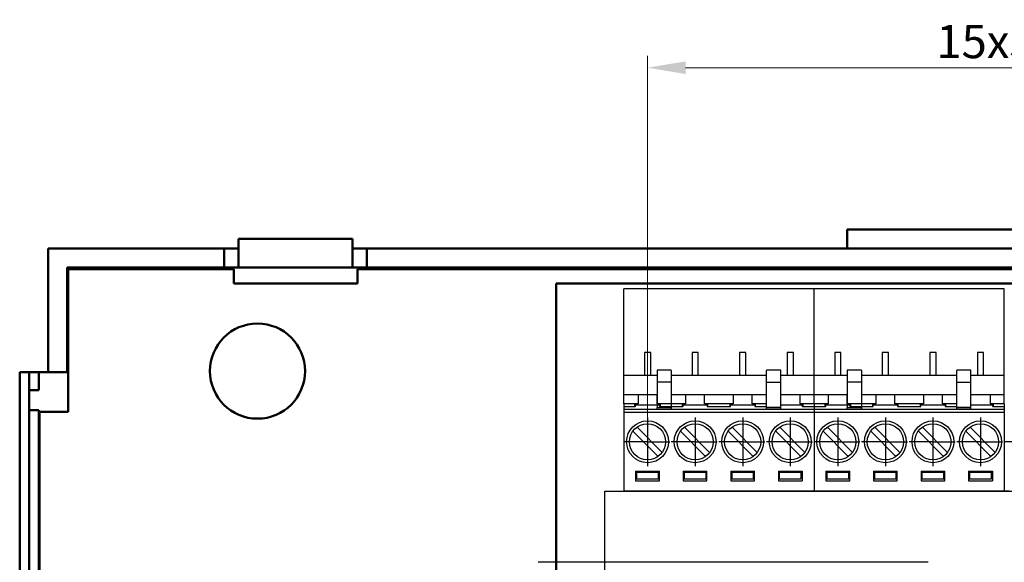
# Model space of a CAD drawing. Extents: x -426 to 168, y -442 to -22.
# Drawn here: x -45 to 59, y -272 to -215 of the extents above; entities that cross this region are included whole.
import ezdxf
from ezdxf.lldxf.tags import DXFTag

# ---------------------------------------------------------------- set-up
doc = ezdxf.new("R2010")
doc.units = 0
doc.header["$MEASUREMENT"] = 0
doc.linetypes.add('CENTER', pattern=[10.16, 6.35, -1.27, 1.27, -1.27])
doc.layers.get('0').update_dxf_attribs({"color": 250})
for name, color, linetype, lineweight in [('help', 4, 'New Line1', 25), ('main', 5, 'Continuous', 50), ('size', 7, 'Continuous', 25), ('ОСЕВЫЕ', 1, 'CENTER', 25)]:
    doc.layers.add(name, color=color, linetype=linetype, lineweight=lineweight)
doc.styles.add('GOST', font='gost.shx', dxfattribs={"width": 0.8, "oblique": 15, "height": 3.5})
tags = doc.linetypes.add('New Line1', pattern=[0.8, 0.5, -0.3]).pattern_tags.tags
tags[6:7] = [DXFTag(74, 4), DXFTag(75, 0), DXFTag(340, '0'), DXFTag(46, 1.0), DXFTag(50, 0.0), DXFTag(44, 0.0), DXFTag(45, 0.0)]
tags[4:5] = [DXFTag(74, 4), DXFTag(75, 0), DXFTag(340, '0'), DXFTag(46, 1.0), DXFTag(50, 0.0), DXFTag(44, 0.0), DXFTag(45, 0.0)]
doc.dimstyles.get("Standard").update_dxf_attribs({"dimtxt": 3.5, "dimasz": 4, "dimexe": 1.25, "dimexo": 0.0625, "dimgap": 0.5, "dimtad": 1, "dimdec": 1, "dimtxsty": 'GOST', "dimcen": 0.09, "dimclrd": 256, "dimclre": 256, "dimclrt": 256, "dimadec": 0, "dimazin": 2, "dimtfac": 1, "dimtdec": 1, "dimtofl": 0, "dimtmove": 1, "dimatfit": 1, "dimfxl": 1, "dimtolj": 1, "dimtzin": 0, "dimlwd": -1, "dimlwe": -1, "dimarcsym": 0})

# ---------------------------------------------------------------- blocks, each defined once
blk = doc.blocks.new('_Oblique')
at = {"color": 0, "linetype": 'ByBlock', "lineweight": -2}
blk.add_line((-0.5, -0.5), (0.5, 0.5), dxfattribs=at)
blk = doc.blocks.new('*D116')
at = {"layer": 'Defpoints', "color": 0, "transparency": 16777216}
for p in [(21.09, -219.96), (21.09, -259.29), (96.09, -259.29)]:
    blk.add_point(p, dxfattribs=at)
at = {"layer": 'size', "lineweight": 0, "ltscale": 5, "transparency": 16777216}
for p, q in [((21.09, -258.29), (21.09, -218.71)), ((96.09, -258.29), (96.09, -218.71)), ((96.09, -219.96), (25.09, -219.96))]:
    blk.add_line(p, q, dxfattribs=at)
at = {"layer": 'size', "transparency": 16777216}
blk.add_solid([(25.09, -219.3), (25.09, -220.63), (21.09, -219.96)], dxfattribs=at)
at = {"layer": 'size', "lineweight": 0, "transparency": 16777216, "xscale": 4, "yscale": 4, "zscale": 4}
blk.add_blockref('_Oblique', (96.09, -219.96), dxfattribs=at)
at = {"layer": 'size', "ltscale": 100, "transparency": 16777216, "insert": (60.59, -217.21), "char_height": 3.5, "attachment_point": 5, "style": 'GOST'}
blk.add_mtext('\\A1;15х5=75', dxfattribs=at)

msp = doc.modelspace()

# ---------------------------------------------------------------- linework, layer by layer
at = {"layer": 'help', "linetype": 'New Line1', "ltscale": 5}
msp.add_line((50.59, -271.96), (9.59, -271.96), dxfattribs=at)
at = {"layer": 'help', "ltscale": 5}
msp.add_lwpolyline([(16.59, -264.47), (99.71, -264.47), (99.71, -279.47), (16.59, -279.47)], close=True, dxfattribs=at)
at = {"layer": 'main', "linetype": 'Continuous'}
for p, q in [((42.09, -236.96), (42.09, -238.96)), ((42.09, -236.96), (100.09, -236.96)), ((-21.91, -237.96), (-9.91, -237.96)), ((-21.91, -239.68), (-21.91, -237.96)), ((-9.91, -237.96), (-9.91, -239.68)), ((-41.91, -251.96), (-41.91, -238.96)), ((-23.41, -238.96), (-41.91, -238.96)), ((-23.41, -240.96), (-23.41, -238.96)), ((-21.91, -238.96), (-23.41, -238.96)), ((-8.41, -238.96), (-9.91, -238.96)), ((-8.41, -238.96), (-8.41, -240.96)), ((68.59, -238.96), (-8.41, -238.96)), ((-21.91, -240.46), (-21.91, -239.68)), ((-9.91, -239.68), (-9.91, -240.46)), ((-39.91, -251.96), (-39.91, -240.96)), ((-39.91, -240.96), (-23.41, -240.96)), ((-23.41, -240.96), (-21.91, -240.96)), ((-21.91, -240.96), (-21.91, -240.46)), ((-9.91, -240.96), (-21.91, -240.96)), ((-9.91, -240.46), (-9.91, -240.96)), ((-9.91, -240.96), (-8.41, -240.96)), ((-8.41, -240.96), (68.59, -240.96)), ((-39.81, -241.16), (-39.81, -256.16)), ((-22.41, -241.16), (-39.81, -241.16)), ((-22.41, -242.65), (-22.41, -241.16)), ((-9.41, -241.16), (-9.41, -242.65)), ((69.59, -241.16), (-9.41, -241.16)), ((-9.41, -242.65), (-22.41, -242.65)), ((11.49, -277.36), (11.49, -242.66)), ((11.49, -242.66), (68.09, -242.66)), ((-39.91, -250.96), (-39.81, -250.96)), ((-44.91, -251.96), (-44.91, -341.96)), ((-44.91, -251.96), (-43.91, -251.96)), ((-43.91, -251.96), (-43.91, -339.96)), ((-43.91, -251.96), (-42.91, -251.96)), ((-42.91, -253.86), (-42.91, -251.96)), ((-42.91, -251.96), (-41.91, -251.96)), ((-39.91, -251.96), (-41.91, -251.96)), ((-42.91, -253.86), (-43.91, -253.86)), ((-43.91, -255.96), (-42.91, -255.96)), ((-42.91, -339.96), (-42.91, -255.96)), ((-42.81, -256.16), (-42.81, -320.76)), ((-39.81, -256.16), (-42.81, -256.16))]:
    msp.add_line(p, q, dxfattribs=at)
at = {"layer": 'main', "linetype": 'Continuous', "lineweight": 25}
for p, q in [((38.59, -243.21), (18.59, -243.21)), ((18.59, -252.31), (18.59, -243.21)), ((58.59, -243.21), (38.59, -243.21)), ((38.59, -252.31), (38.59, -243.21)), ((38.59, -252.31), (38.59, -243.21)), ((58.59, -252.31), (58.59, -243.21)), ((21.42, -249.91), (20.77, -249.91)), ((20.77, -249.91), (20.77, -252.31)), ((21.42, -252.31), (21.42, -249.91)), ((26.42, -249.91), (25.77, -249.91)), ((25.77, -249.91), (25.77, -252.31)), ((26.42, -252.31), (26.42, -249.91)), ((31.42, -249.91), (30.77, -249.91)), ((30.77, -249.91), (30.77, -252.31)), ((31.42, -252.31), (31.42, -249.91)), ((36.42, -249.91), (35.77, -249.91)), ((35.77, -249.91), (35.77, -252.31)), ((36.42, -252.31), (36.42, -249.91)), ((41.42, -249.91), (40.77, -249.91)), ((40.77, -249.91), (40.77, -252.31)), ((41.42, -252.31), (41.42, -249.91)), ((46.42, -249.91), (45.77, -249.91)), ((45.77, -249.91), (45.77, -252.31)), ((46.42, -252.31), (46.42, -249.91)), ((51.42, -249.91), (50.77, -249.91)), ((50.77, -249.91), (50.77, -252.31)), ((51.42, -252.31), (51.42, -249.91)), ((56.42, -249.91), (55.77, -249.91)), ((55.77, -249.91), (55.77, -252.31)), ((56.42, -252.31), (56.42, -249.91)), ((20.77, -252.31), (18.59, -252.31)), ((18.59, -254.31), (18.59, -252.31)), ((22.09, -252.31), (20.77, -252.31)), ((23.59, -251.75), (22.09, -251.75)), ((22.09, -251.75), (22.09, -251.78)), ((22.09, -251.78), (22.09, -253.02)), ((23.59, -251.78), (23.59, -251.75)), ((23.59, -251.78), (23.59, -253.02)), ((25.77, -252.31), (23.59, -252.31)), ((26.42, -252.31), (25.77, -252.31)), ((30.77, -252.31), (26.42, -252.31)), ((31.42, -252.31), (30.77, -252.31)), ((33.59, -252.31), (31.42, -252.31)), ((35.09, -251.75), (33.59, -251.75)), ((33.59, -251.75), (33.59, -251.78)), ((33.59, -253.02), (33.59, -251.78)), ((35.09, -251.78), (35.09, -251.75)), ((35.09, -253.02), (35.09, -251.78)), ((35.77, -252.31), (35.09, -252.31)), ((36.42, -252.31), (35.77, -252.31)), ((38.59, -252.31), (36.42, -252.31)), ((40.77, -252.31), (38.59, -252.31)), ((38.59, -254.31), (38.59, -252.31)), ((38.59, -254.31), (38.59, -252.31)), ((42.09, -252.31), (40.77, -252.31)), ((43.59, -251.75), (42.09, -251.75)), ((42.09, -251.75), (42.09, -251.78)), ((42.09, -251.78), (42.09, -253.02)), ((43.59, -251.78), (43.59, -251.75)), ((43.59, -251.78), (43.59, -253.02)), ((45.77, -252.31), (43.59, -252.31)), ((46.42, -252.31), (45.77, -252.31)), ((50.77, -252.31), (46.42, -252.31)), ((51.42, -252.31), (50.77, -252.31)), ((53.59, -252.31), (51.42, -252.31)), ((55.09, -251.75), (53.59, -251.75)), ((53.59, -251.75), (53.59, -251.78)), ((53.59, -253.02), (53.59, -251.78)), ((55.09, -251.78), (55.09, -251.75)), ((55.09, -253.02), (55.09, -251.78)), ((55.77, -252.31), (55.09, -252.31)), ((56.42, -252.31), (55.77, -252.31)), ((58.59, -252.31), (56.42, -252.31)), ((58.59, -254.31), (58.59, -252.31)), ((23.59, -253.02), (22.09, -253.02)), ((22.09, -253.02), (22.09, -253.04)), ((22.09, -253.04), (22.09, -255.65)), ((23.59, -253.04), (23.59, -253.02)), ((23.59, -253.04), (23.59, -255.65)), ((33.59, -253.02), (35.09, -253.02)), ((33.59, -253.02), (33.59, -253.04)), ((33.59, -255.65), (33.59, -253.04)), ((35.09, -253.04), (35.09, -253.02)), ((35.09, -255.65), (35.09, -253.04)), ((43.59, -253.02), (42.09, -253.02)), ((42.09, -253.02), (42.09, -253.04)), ((42.09, -253.04), (42.09, -255.65)), ((43.59, -253.04), (43.59, -253.02)), ((43.59, -253.04), (43.59, -255.65)), ((53.59, -253.02), (55.09, -253.02)), ((53.59, -253.02), (53.59, -253.04)), ((53.59, -255.65), (53.59, -253.04)), ((55.09, -253.04), (55.09, -253.02)), ((55.09, -255.65), (55.09, -253.04)), ((18.59, -254.31), (20.09, -254.31)), ((18.59, -255.31), (18.59, -254.31)), ((20.09, -254.31), (22.09, -254.31)), ((20.09, -254.31), (20.09, -255.31)), ((22.09, -255.31), (22.09, -254.31)), ((23.59, -254.31), (25.09, -254.31)), ((25.09, -254.31), (27.09, -254.31)), ((25.09, -254.31), (25.09, -255.31)), ((27.09, -254.31), (30.09, -254.31)), ((27.09, -255.31), (27.09, -254.31)), ((30.09, -254.31), (32.09, -254.31)), ((30.09, -254.31), (30.09, -255.31)), ((32.09, -254.31), (33.59, -254.31)), ((32.09, -255.31), (32.09, -254.31)), ((35.09, -254.31), (37.09, -254.31)), ((37.09, -254.31), (38.59, -254.31)), ((37.09, -254.31), (37.09, -255.31)), ((38.59, -254.31), (40.09, -254.31)), ((38.59, -255.31), (38.59, -254.31)), ((38.59, -255.31), (38.59, -254.31)), ((40.09, -254.31), (42.09, -254.31)), ((40.09, -254.31), (40.09, -255.31)), ((42.09, -255.31), (42.09, -254.31)), ((43.59, -254.31), (45.09, -254.31)), ((45.09, -254.31), (47.09, -254.31)), ((45.09, -254.31), (45.09, -255.31)), ((47.09, -254.31), (50.09, -254.31)), ((47.09, -255.31), (47.09, -254.31)), ((50.09, -254.31), (52.09, -254.31)), ((50.09, -254.31), (50.09, -255.31)), ((52.09, -254.31), (53.59, -254.31)), ((52.09, -255.31), (52.09, -254.31)), ((55.09, -254.31), (57.09, -254.31)), ((57.09, -254.31), (58.59, -254.31)), ((57.09, -254.31), (57.09, -255.31)), ((58.59, -255.31), (58.59, -254.31)), ((20.09, -255.31), (18.59, -255.31)), ((18.59, -255.31), (18.59, -264.47)), ((18.59, -255.59), (19.77, -255.59)), ((19.77, -255.59), (19.77, -255.31)), ((19.82, -255.54), (19.82, -255.31)), ((19.82, -255.39), (22.36, -255.39)), ((25.09, -255.31), (22.09, -255.31)), ((22.36, -255.31), (22.36, -255.54)), ((22.41, -255.31), (22.41, -255.59)), ((22.41, -255.59), (24.77, -255.59)), ((24.77, -255.59), (24.77, -255.31)), ((24.82, -255.54), (24.82, -255.31)), ((24.82, -255.39), (27.36, -255.39)), ((30.09, -255.31), (27.09, -255.31)), ((27.36, -255.31), (27.36, -255.54)), ((27.41, -255.31), (27.41, -255.59)), ((27.41, -255.59), (29.77, -255.59)), ((29.77, -255.59), (29.77, -255.31)), ((29.82, -255.54), (29.82, -255.31)), ((29.82, -255.39), (32.36, -255.39)), ((33.59, -255.31), (32.09, -255.31)), ((32.36, -255.31), (32.36, -255.54)), ((32.41, -255.31), (32.41, -255.59)), ((32.41, -255.59), (33.59, -255.59)), ((35.09, -255.39), (37.36, -255.39)), ((38.59, -255.31), (37.09, -255.31)), ((37.36, -255.31), (37.36, -255.54)), ((37.41, -255.31), (37.41, -255.59)), ((37.41, -255.59), (38.57, -255.59)), ((40.09, -255.31), (38.59, -255.31)), ((38.59, -255.31), (38.59, -264.47)), ((38.59, -255.31), (38.59, -255.62)), ((38.59, -255.59), (39.77, -255.59)), ((38.59, -255.62), (38.59, -255.91)), ((39.77, -255.59), (39.77, -255.31)), ((39.82, -255.54), (39.82, -255.31)), ((39.82, -255.39), (42.36, -255.39)), ((45.09, -255.31), (42.09, -255.31)), ((42.36, -255.31), (42.36, -255.54)), ((42.41, -255.31), (42.41, -255.59)), ((42.41, -255.59), (44.77, -255.59)), ((44.77, -255.59), (44.77, -255.31)), ((44.82, -255.54), (44.82, -255.31)), ((44.82, -255.39), (47.36, -255.39)), ((50.09, -255.31), (47.09, -255.31)), ((47.36, -255.31), (47.36, -255.54)), ((47.41, -255.31), (47.41, -255.59)), ((47.41, -255.59), (49.77, -255.59)), ((49.77, -255.59), (49.77, -255.31)), ((49.82, -255.54), (49.82, -255.31)), ((49.82, -255.39), (52.36, -255.39)), ((53.59, -255.31), (52.09, -255.31)), ((52.36, -255.31), (52.36, -255.54)), ((52.41, -255.31), (52.41, -255.59)), ((52.41, -255.59), (53.59, -255.59)), ((55.09, -255.39), (57.36, -255.39)), ((58.59, -255.31), (57.09, -255.31)), ((57.36, -255.31), (57.36, -255.54)), ((57.41, -255.31), (57.41, -255.59)), ((57.41, -255.59), (58.57, -255.59)), ((58.59, -255.31), (58.59, -255.62)), ((58.59, -255.62), (58.59, -255.91)), ((38.57, -255.89), (18.59, -255.89)), ((18.59, -256.19), (38.57, -256.19)), ((22.09, -255.65), (22.09, -255.67)), ((22.09, -255.67), (23.59, -255.67)), ((22.09, -255.89), (22.09, -255.67)), ((23.59, -255.65), (23.59, -255.67)), ((23.59, -255.67), (23.59, -255.89)), ((33.59, -255.65), (35.09, -255.65)), ((33.59, -255.67), (33.59, -255.65)), ((33.59, -255.67), (35.09, -255.67)), ((33.59, -255.89), (33.59, -255.67)), ((35.09, -255.67), (35.09, -255.65)), ((35.09, -255.89), (35.09, -255.67)), ((38.59, -256.19), (38.57, -256.19)), ((58.57, -255.89), (38.59, -255.89)), ((38.59, -256.19), (58.57, -256.19)), ((38.59, -256.19), (38.59, -264.37)), ((42.09, -255.65), (42.09, -255.67)), ((42.09, -255.67), (43.59, -255.67)), ((42.09, -255.89), (42.09, -255.67)), ((43.59, -255.65), (43.59, -255.67)), ((43.59, -255.67), (43.59, -255.89)), ((53.59, -255.65), (55.09, -255.65)), ((53.59, -255.67), (53.59, -255.65)), ((53.59, -255.67), (55.09, -255.67)), ((53.59, -255.89), (53.59, -255.67)), ((55.09, -255.67), (55.09, -255.65)), ((55.09, -255.89), (55.09, -255.67)), ((58.59, -256.19), (58.57, -256.19)), ((58.59, -256.19), (58.59, -264.37)), ((22.12, -260.77), (19.63, -258.24)), ((20.06, -257.81), (22.55, -260.34)), ((27.12, -260.77), (24.63, -258.24)), ((25.06, -257.81), (27.55, -260.34)), ((32.12, -260.77), (29.63, -258.24)), ((30.06, -257.81), (32.55, -260.34)), ((37.12, -260.77), (34.63, -258.24)), ((35.06, -257.81), (37.55, -260.34)), ((42.12, -260.77), (39.63, -258.24)), ((40.06, -257.81), (42.55, -260.34)), ((47.12, -260.77), (44.63, -258.24)), ((45.06, -257.81), (47.55, -260.34)), ((52.12, -260.77), (49.63, -258.24)), ((50.06, -257.81), (52.55, -260.34)), ((57.12, -260.77), (54.63, -258.24)), ((55.06, -257.81), (57.55, -260.34)), ((19.84, -262.39), (22.34, -262.39)), ((19.84, -262.39), (19.84, -263.39)), ((19.94, -262.49), (22.24, -262.49)), ((19.94, -262.49), (19.94, -263.17)), ((22.24, -263.17), (22.24, -262.49)), ((22.34, -263.39), (22.34, -262.39)), ((24.84, -262.39), (27.34, -262.39)), ((24.84, -262.39), (24.84, -263.39)), ((24.94, -262.49), (24.94, -263.17)), ((24.94, -262.49), (27.24, -262.49)), ((27.24, -263.17), (27.24, -262.49)), ((27.34, -263.39), (27.34, -262.39)), ((29.84, -262.39), (32.34, -262.39)), ((29.84, -262.39), (29.84, -263.39)), ((29.94, -262.49), (32.24, -262.49)), ((29.94, -262.49), (29.94, -263.17)), ((32.24, -263.17), (32.24, -262.49)), ((32.34, -263.39), (32.34, -262.39)), ((34.84, -262.39), (37.34, -262.39)), ((34.84, -262.39), (34.84, -263.39)), ((34.94, -262.49), (34.94, -263.17)), ((34.94, -262.49), (37.24, -262.49)), ((37.24, -263.17), (37.24, -262.49)), ((37.34, -262.39), (37.34, -263.39)), ((39.84, -262.39), (42.34, -262.39)), ((39.84, -262.39), (39.84, -263.39)), ((39.94, -262.49), (42.24, -262.49)), ((39.94, -262.49), (39.94, -263.17)), ((42.24, -263.17), (42.24, -262.49)), ((42.34, -263.39), (42.34, -262.39)), ((44.84, -262.39), (47.34, -262.39)), ((44.84, -262.39), (44.84, -263.39)), ((44.94, -262.49), (44.94, -263.17)), ((44.94, -262.49), (47.24, -262.49)), ((47.24, -263.17), (47.24, -262.49)), ((47.34, -263.39), (47.34, -262.39)), ((49.84, -262.39), (52.34, -262.39)), ((49.84, -262.39), (49.84, -263.39)), ((49.94, -262.49), (52.24, -262.49)), ((49.94, -262.49), (49.94, -263.17)), ((52.24, -263.17), (52.24, -262.49)), ((52.34, -263.39), (52.34, -262.39)), ((54.84, -262.39), (57.34, -262.39)), ((54.84, -262.39), (54.84, -263.39)), ((54.94, -262.49), (54.94, -263.17)), ((54.94, -262.49), (57.24, -262.49)), ((57.24, -263.17), (57.24, -262.49)), ((57.34, -262.39), (57.34, -263.39)), ((19.84, -263.39), (22.34, -263.39)), ((19.94, -263.17), (22.24, -263.17)), ((24.84, -263.39), (27.34, -263.39)), ((24.94, -263.17), (27.24, -263.17)), ((29.84, -263.39), (32.34, -263.39)), ((29.94, -263.17), (32.24, -263.17)), ((34.84, -263.39), (37.34, -263.39)), ((34.94, -263.17), (37.24, -263.17)), ((39.84, -263.39), (42.34, -263.39)), ((39.94, -263.17), (42.24, -263.17)), ((44.84, -263.39), (47.34, -263.39)), ((44.94, -263.17), (47.24, -263.17)), ((49.84, -263.39), (52.34, -263.39)), ((49.94, -263.17), (52.24, -263.17)), ((54.84, -263.39), (57.34, -263.39)), ((54.94, -263.17), (57.24, -263.17)), ((19.09, -264.47), (18.59, -264.47)), ((23.09, -264.47), (19.09, -264.47)), ((24.09, -264.47), (23.09, -264.47)), ((28.09, -264.47), (24.09, -264.47)), ((29.09, -264.47), (28.09, -264.47)), ((33.09, -264.47), (29.09, -264.47)), ((34.09, -264.47), (33.09, -264.47)), ((38.09, -264.47), (34.09, -264.47)), ((38.59, -264.47), (38.09, -264.47)), ((38.59, -264.47), (38.59, -264.37)), ((39.09, -264.47), (38.59, -264.47)), ((43.09, -264.47), (39.09, -264.47)), ((44.09, -264.47), (43.09, -264.47)), ((48.09, -264.47), (44.09, -264.47)), ((49.09, -264.47), (48.09, -264.47)), ((53.09, -264.47), (49.09, -264.47)), ((54.09, -264.47), (53.09, -264.47)), ((58.09, -264.47), (54.09, -264.47)), ((58.59, -264.47), (58.09, -264.47)), ((58.59, -264.47), (58.59, -264.37)), ((59.09, -264.47), (58.59, -264.47))]:
    msp.add_line(p, q, dxfattribs=at)
at = {"layer": 'main', "linetype": 'Continuous'}
msp.add_circle((-19.91, -251.86), 5, dxfattribs=at)
at = {"layer": 'main', "linetype": 'Continuous', "lineweight": 25}
for centre, radius in [((21.09, -259.29), 2.2), ((21.09, -259.29), 1.9), ((26.09, -259.29), 2.2), ((26.09, -259.29), 1.9), ((31.09, -259.29), 2.2), ((31.09, -259.29), 1.9), ((36.09, -259.29), 2.2), ((36.09, -259.29), 1.9), ((41.09, -259.29), 2.2), ((41.09, -259.29), 1.9), ((46.09, -259.29), 2.2), ((46.09, -259.29), 1.9), ((51.09, -259.29), 2.2), ((51.09, -259.29), 1.9), ((56.09, -259.29), 2.2), ((56.09, -259.29), 1.9)]:
    msp.add_circle(centre, radius, dxfattribs=at)
for centre, radius, start, end in [((19.77, -255.54), 0.05, 270, 0), ((22.41, -255.54), 0.05, 180, 270), ((24.77, -255.54), 0.05, 270, 0), ((27.41, -255.54), 0.05, 180, 270), ((29.77, -255.54), 0.05, 270, 0), ((32.41, -255.54), 0.05, 180, 270), ((37.41, -255.54), 0.05, 180, 270), ((39.77, -255.54), 0.05, 270, 0), ((42.41, -255.54), 0.05, 180, 270), ((44.77, -255.54), 0.05, 270, 0), ((47.41, -255.54), 0.05, 180, 270), ((49.77, -255.54), 0.05, 270, 0), ((52.41, -255.54), 0.05, 180, 270), ((57.41, -255.54), 0.05, 180, 270), ((38.57, -255.91), 0.02, 0, 90), ((58.57, -255.91), 0.02, 0, 90)]:
    msp.add_arc(centre, radius, start, end, dxfattribs=at)
for centre in [(38.57, -255.62), (58.57, -255.62)]:
    msp.add_ellipse(centre, major_axis=(0, 0.0283), ratio=0.707107, start_param=4.712389, end_param=6.283185, dxfattribs=at)
for points, knots in [([(38.59, -255.91), (38.59, -255.91), (38.59, -255.92), (38.59, -255.99), (38.59, -256.08), (38.59, -256.15), (38.59, -256.19)], [0, 0, 0, 0, 0.25051, 0.499867, 0.747755, 1, 1, 1, 1]), ([(58.59, -255.91), (58.59, -255.91), (58.59, -255.92), (58.59, -255.99), (58.59, -256.08), (58.59, -256.15), (58.59, -256.19)], [0, 0, 0, 0, 0.25051, 0.499867, 0.747755, 1, 1, 1, 1]), ([(19.63, -258.24), (19.63, -258.23), (19.61, -258.21), (19.59, -258.19), (19.57, -258.17), (19.56, -258.16), (19.56, -258.16), (19.56, -258.16)], [0, 0, 0, 0, 0.218386, 0.436825, 0.653711, 0.867817, 1, 1, 1, 1]), ([(19.63, -258.24), (19.63, -258.23), (19.61, -258.21), (19.59, -258.19), (19.57, -258.17), (19.56, -258.16), (19.56, -258.16), (19.56, -258.16)], [0, 0, 0, 0, 0.218386, 0.436825, 0.653711, 0.867817, 1, 1, 1, 1]), ([(19.63, -258.24), (19.63, -258.23), (19.61, -258.21), (19.59, -258.19), (19.57, -258.17), (19.56, -258.16), (19.56, -258.16), (19.56, -258.16)], [0, 0, 0, 0, 0.218386, 0.436825, 0.653711, 0.867817, 1, 1, 1, 1]), ([(19.63, -258.24), (19.63, -258.23), (19.61, -258.21), (19.59, -258.19), (19.57, -258.17), (19.56, -258.16), (19.56, -258.16), (19.56, -258.16)], [0, 0, 0, 0, 0.218386, 0.436825, 0.653711, 0.867817, 1, 1, 1, 1]), ([(19.63, -258.24), (19.63, -258.23), (19.61, -258.21), (19.59, -258.19), (19.57, -258.17), (19.56, -258.16), (19.56, -258.16), (19.56, -258.16)], [0, 0, 0, 0, 0.218386, 0.436825, 0.653711, 0.867817, 1, 1, 1, 1]), ([(19.99, -257.74), (19.99, -257.74), (19.99, -257.74), (20.01, -257.76), (20.02, -257.77), (20.04, -257.8), (20.06, -257.81), (20.06, -257.81)], [0, 0, 0, 0, 0.211223, 0.422402, 0.634733, 0.849616, 1, 1, 1, 1]), ([(19.99, -257.74), (19.99, -257.74), (19.99, -257.74), (20.01, -257.76), (20.02, -257.77), (20.04, -257.8), (20.06, -257.81), (20.06, -257.81)], [0, 0, 0, 0, 0.211223, 0.422402, 0.634733, 0.849616, 1, 1, 1, 1]), ([(19.99, -257.74), (19.99, -257.74), (19.99, -257.74), (20.01, -257.76), (20.02, -257.77), (20.04, -257.8), (20.06, -257.81), (20.06, -257.81)], [0, 0, 0, 0, 0.211223, 0.422402, 0.634733, 0.849616, 1, 1, 1, 1]), ([(19.99, -257.74), (19.99, -257.74), (19.99, -257.74), (20.01, -257.76), (20.02, -257.77), (20.04, -257.8), (20.06, -257.81), (20.06, -257.81)], [0, 0, 0, 0, 0.211223, 0.422402, 0.634733, 0.849616, 1, 1, 1, 1]), ([(19.99, -257.74), (19.99, -257.74), (19.99, -257.74), (20.01, -257.76), (20.02, -257.77), (20.04, -257.8), (20.06, -257.81), (20.06, -257.81)], [0, 0, 0, 0, 0.211223, 0.422402, 0.634733, 0.849616, 1, 1, 1, 1]), ([(24.63, -258.24), (24.63, -258.23), (24.61, -258.21), (24.59, -258.19), (24.57, -258.17), (24.56, -258.16), (24.56, -258.16), (24.56, -258.16)], [0, 0, 0, 0, 0.218385, 0.436831, 0.65371, 0.867819, 1, 1, 1, 1]), ([(24.63, -258.24), (24.63, -258.23), (24.61, -258.21), (24.59, -258.19), (24.57, -258.17), (24.56, -258.16), (24.56, -258.16), (24.56, -258.16)], [0, 0, 0, 0, 0.218385, 0.436831, 0.65371, 0.867819, 1, 1, 1, 1]), ([(24.63, -258.24), (24.63, -258.23), (24.61, -258.21), (24.59, -258.19), (24.57, -258.17), (24.56, -258.16), (24.56, -258.16), (24.56, -258.16)], [0, 0, 0, 0, 0.218385, 0.436831, 0.65371, 0.867819, 1, 1, 1, 1]), ([(24.63, -258.24), (24.63, -258.23), (24.61, -258.21), (24.59, -258.19), (24.57, -258.17), (24.56, -258.16), (24.56, -258.16), (24.56, -258.16)], [0, 0, 0, 0, 0.218385, 0.436831, 0.65371, 0.867819, 1, 1, 1, 1]), ([(24.99, -257.74), (24.99, -257.74), (24.99, -257.74), (25.01, -257.76), (25.02, -257.77), (25.04, -257.8), (25.06, -257.81), (25.06, -257.81)], [0, 0, 0, 0, 0.211218, 0.422403, 0.63472, 0.849601, 1, 1, 1, 1]), ([(24.99, -257.74), (24.99, -257.74), (24.99, -257.74), (25.01, -257.76), (25.02, -257.77), (25.04, -257.8), (25.06, -257.81), (25.06, -257.81)], [0, 0, 0, 0, 0.211218, 0.422403, 0.63472, 0.849601, 1, 1, 1, 1]), ([(24.99, -257.74), (24.99, -257.74), (24.99, -257.74), (25.01, -257.76), (25.02, -257.77), (25.04, -257.8), (25.06, -257.81), (25.06, -257.81)], [0, 0, 0, 0, 0.211218, 0.422403, 0.63472, 0.849601, 1, 1, 1, 1]), ([(24.99, -257.74), (24.99, -257.74), (24.99, -257.74), (25.01, -257.76), (25.02, -257.77), (25.04, -257.8), (25.06, -257.81), (25.06, -257.81)], [0, 0, 0, 0, 0.211218, 0.422403, 0.63472, 0.849601, 1, 1, 1, 1]), ([(29.63, -258.24), (29.63, -258.23), (29.61, -258.21), (29.59, -258.19), (29.57, -258.17), (29.56, -258.16), (29.56, -258.16), (29.56, -258.16)], [0, 0, 0, 0, 0.218386, 0.436832, 0.653713, 0.867816, 1, 1, 1, 1]), ([(29.63, -258.24), (29.63, -258.23), (29.61, -258.21), (29.59, -258.19), (29.57, -258.17), (29.56, -258.16), (29.56, -258.16), (29.56, -258.16)], [0, 0, 0, 0, 0.218386, 0.436832, 0.653713, 0.867816, 1, 1, 1, 1]), ([(29.63, -258.24), (29.63, -258.23), (29.61, -258.21), (29.59, -258.19), (29.57, -258.17), (29.56, -258.16), (29.56, -258.16), (29.56, -258.16)], [0, 0, 0, 0, 0.218386, 0.436832, 0.653713, 0.867816, 1, 1, 1, 1]), ([(29.99, -257.74), (29.99, -257.74), (29.99, -257.74), (30.01, -257.76), (30.02, -257.77), (30.04, -257.8), (30.06, -257.81), (30.06, -257.81)], [0, 0, 0, 0, 0.211222, 0.4224, 0.634718, 0.8496, 1, 1, 1, 1]), ([(29.99, -257.74), (29.99, -257.74), (29.99, -257.74), (30.01, -257.76), (30.02, -257.77), (30.04, -257.8), (30.06, -257.81), (30.06, -257.81)], [0, 0, 0, 0, 0.211222, 0.4224, 0.634718, 0.8496, 1, 1, 1, 1]), ([(29.99, -257.74), (29.99, -257.74), (29.99, -257.74), (30.01, -257.76), (30.02, -257.77), (30.04, -257.8), (30.06, -257.81), (30.06, -257.81)], [0, 0, 0, 0, 0.211222, 0.4224, 0.634718, 0.8496, 1, 1, 1, 1]), ([(34.63, -258.24), (34.63, -258.23), (34.61, -258.21), (34.59, -258.19), (34.57, -258.17), (34.56, -258.16), (34.56, -258.16), (34.56, -258.16)], [0, 0, 0, 0, 0.2183867, 0.4368195, 0.6537118, 0.8678159, 1, 1, 1, 1]), ([(34.63, -258.24), (34.63, -258.23), (34.61, -258.21), (34.59, -258.19), (34.57, -258.17), (34.56, -258.16), (34.56, -258.16), (34.56, -258.16)], [0, 0, 0, 0, 0.2183867, 0.4368195, 0.6537118, 0.8678159, 1, 1, 1, 1]), ([(34.99, -257.74), (34.99, -257.74), (34.99, -257.74), (35.01, -257.76), (35.02, -257.77), (35.04, -257.8), (35.06, -257.81), (35.06, -257.81)], [0, 0, 0, 0, 0.211222, 0.422401, 0.634732, 0.849599, 1, 1, 1, 1]), ([(34.99, -257.74), (34.99, -257.74), (34.99, -257.74), (35.01, -257.76), (35.02, -257.77), (35.04, -257.8), (35.06, -257.81), (35.06, -257.81)], [0, 0, 0, 0, 0.211222, 0.422401, 0.634732, 0.849599, 1, 1, 1, 1]), ([(39.63, -258.24), (39.63, -258.23), (39.61, -258.21), (39.59, -258.19), (39.57, -258.17), (39.56, -258.16), (39.56, -258.16), (39.56, -258.16)], [0, 0, 0, 0, 0.218386, 0.436825, 0.653711, 0.867817, 1, 1, 1, 1]), ([(39.63, -258.24), (39.63, -258.23), (39.61, -258.21), (39.59, -258.19), (39.57, -258.17), (39.56, -258.16), (39.56, -258.16), (39.56, -258.16)], [0, 0, 0, 0, 0.218386, 0.436825, 0.653711, 0.867817, 1, 1, 1, 1]), ([(39.63, -258.24), (39.63, -258.23), (39.61, -258.21), (39.59, -258.19), (39.57, -258.17), (39.56, -258.16), (39.56, -258.16), (39.56, -258.16)], [0, 0, 0, 0, 0.218386, 0.436825, 0.653711, 0.867817, 1, 1, 1, 1]), ([(39.63, -258.24), (39.63, -258.23), (39.61, -258.21), (39.59, -258.19), (39.57, -258.17), (39.56, -258.16), (39.56, -258.16), (39.56, -258.16)], [0, 0, 0, 0, 0.218386, 0.436825, 0.653711, 0.867817, 1, 1, 1, 1]), ([(39.63, -258.24), (39.63, -258.23), (39.61, -258.21), (39.59, -258.19), (39.57, -258.17), (39.56, -258.16), (39.56, -258.16), (39.56, -258.16)], [0, 0, 0, 0, 0.218386, 0.436825, 0.653711, 0.867817, 1, 1, 1, 1]), ([(39.99, -257.74), (39.99, -257.74), (39.99, -257.74), (40.01, -257.76), (40.02, -257.77), (40.04, -257.8), (40.06, -257.81), (40.06, -257.81)], [0, 0, 0, 0, 0.211223, 0.422402, 0.634733, 0.849616, 1, 1, 1, 1]), ([(39.99, -257.74), (39.99, -257.74), (39.99, -257.74), (40.01, -257.76), (40.02, -257.77), (40.04, -257.8), (40.06, -257.81), (40.06, -257.81)], [0, 0, 0, 0, 0.211223, 0.422402, 0.634733, 0.849616, 1, 1, 1, 1]), ([(39.99, -257.74), (39.99, -257.74), (39.99, -257.74), (40.01, -257.76), (40.02, -257.77), (40.04, -257.8), (40.06, -257.81), (40.06, -257.81)], [0, 0, 0, 0, 0.211223, 0.422402, 0.634733, 0.849616, 1, 1, 1, 1]), ([(39.99, -257.74), (39.99, -257.74), (39.99, -257.74), (40.01, -257.76), (40.02, -257.77), (40.04, -257.8), (40.06, -257.81), (40.06, -257.81)], [0, 0, 0, 0, 0.211223, 0.422402, 0.634733, 0.849616, 1, 1, 1, 1]), ([(39.99, -257.74), (39.99, -257.74), (39.99, -257.74), (40.01, -257.76), (40.02, -257.77), (40.04, -257.8), (40.06, -257.81), (40.06, -257.81)], [0, 0, 0, 0, 0.211223, 0.422402, 0.634733, 0.849616, 1, 1, 1, 1]), ([(44.63, -258.24), (44.63, -258.23), (44.61, -258.21), (44.59, -258.19), (44.57, -258.17), (44.56, -258.16), (44.56, -258.16), (44.56, -258.16)], [0, 0, 0, 0, 0.218385, 0.436831, 0.65371, 0.867819, 1, 1, 1, 1]), ([(44.63, -258.24), (44.63, -258.23), (44.61, -258.21), (44.59, -258.19), (44.57, -258.17), (44.56, -258.16), (44.56, -258.16), (44.56, -258.16)], [0, 0, 0, 0, 0.218385, 0.436831, 0.65371, 0.867819, 1, 1, 1, 1]), ([(44.63, -258.24), (44.63, -258.23), (44.61, -258.21), (44.59, -258.19), (44.57, -258.17), (44.56, -258.16), (44.56, -258.16), (44.56, -258.16)], [0, 0, 0, 0, 0.218385, 0.436831, 0.65371, 0.867819, 1, 1, 1, 1]), ([(44.63, -258.24), (44.63, -258.23), (44.61, -258.21), (44.59, -258.19), (44.57, -258.17), (44.56, -258.16), (44.56, -258.16), (44.56, -258.16)], [0, 0, 0, 0, 0.218385, 0.436831, 0.65371, 0.867819, 1, 1, 1, 1]), ([(44.99, -257.74), (44.99, -257.74), (44.99, -257.74), (45.01, -257.76), (45.02, -257.77), (45.04, -257.8), (45.06, -257.81), (45.06, -257.81)], [0, 0, 0, 0, 0.211218, 0.422403, 0.63472, 0.849601, 1, 1, 1, 1]), ([(44.99, -257.74), (44.99, -257.74), (44.99, -257.74), (45.01, -257.76), (45.02, -257.77), (45.04, -257.8), (45.06, -257.81), (45.06, -257.81)], [0, 0, 0, 0, 0.211218, 0.422403, 0.63472, 0.849601, 1, 1, 1, 1]), ([(44.99, -257.74), (44.99, -257.74), (44.99, -257.74), (45.01, -257.76), (45.02, -257.77), (45.04, -257.8), (45.06, -257.81), (45.06, -257.81)], [0, 0, 0, 0, 0.211218, 0.422403, 0.63472, 0.849601, 1, 1, 1, 1]), ([(44.99, -257.74), (44.99, -257.74), (44.99, -257.74), (45.01, -257.76), (45.02, -257.77), (45.04, -257.8), (45.06, -257.81), (45.06, -257.81)], [0, 0, 0, 0, 0.211218, 0.422403, 0.63472, 0.849601, 1, 1, 1, 1]), ([(49.63, -258.24), (49.63, -258.23), (49.61, -258.21), (49.59, -258.19), (49.57, -258.17), (49.56, -258.16), (49.56, -258.16), (49.56, -258.16)], [0, 0, 0, 0, 0.218386, 0.436832, 0.653713, 0.867816, 1, 1, 1, 1]), ([(49.63, -258.24), (49.63, -258.23), (49.61, -258.21), (49.59, -258.19), (49.57, -258.17), (49.56, -258.16), (49.56, -258.16), (49.56, -258.16)], [0, 0, 0, 0, 0.218386, 0.436832, 0.653713, 0.867816, 1, 1, 1, 1]), ([(49.63, -258.24), (49.63, -258.23), (49.61, -258.21), (49.59, -258.19), (49.57, -258.17), (49.56, -258.16), (49.56, -258.16), (49.56, -258.16)], [0, 0, 0, 0, 0.218386, 0.436832, 0.653713, 0.867816, 1, 1, 1, 1]), ([(49.99, -257.74), (49.99, -257.74), (49.99, -257.74), (50.01, -257.76), (50.02, -257.77), (50.04, -257.8), (50.06, -257.81), (50.06, -257.81)], [0, 0, 0, 0, 0.211222, 0.4224, 0.634718, 0.8496, 1, 1, 1, 1]), ([(49.99, -257.74), (49.99, -257.74), (49.99, -257.74), (50.01, -257.76), (50.02, -257.77), (50.04, -257.8), (50.06, -257.81), (50.06, -257.81)], [0, 0, 0, 0, 0.211222, 0.4224, 0.634718, 0.8496, 1, 1, 1, 1]), ([(49.99, -257.74), (49.99, -257.74), (49.99, -257.74), (50.01, -257.76), (50.02, -257.77), (50.04, -257.8), (50.06, -257.81), (50.06, -257.81)], [0, 0, 0, 0, 0.211222, 0.4224, 0.634718, 0.8496, 1, 1, 1, 1]), ([(54.63, -258.24), (54.63, -258.23), (54.61, -258.21), (54.59, -258.19), (54.57, -258.17), (54.56, -258.16), (54.56, -258.16), (54.56, -258.16)], [0, 0, 0, 0, 0.2183867, 0.4368195, 0.6537118, 0.8678159, 1, 1, 1, 1]), ([(54.63, -258.24), (54.63, -258.23), (54.61, -258.21), (54.59, -258.19), (54.57, -258.17), (54.56, -258.16), (54.56, -258.16), (54.56, -258.16)], [0, 0, 0, 0, 0.2183867, 0.4368195, 0.6537118, 0.8678159, 1, 1, 1, 1]), ([(54.99, -257.74), (54.99, -257.74), (54.99, -257.74), (55.01, -257.76), (55.02, -257.77), (55.04, -257.8), (55.06, -257.81), (55.06, -257.81)], [0, 0, 0, 0, 0.211222, 0.422401, 0.634732, 0.849599, 1, 1, 1, 1]), ([(54.99, -257.74), (54.99, -257.74), (54.99, -257.74), (55.01, -257.76), (55.02, -257.77), (55.04, -257.8), (55.06, -257.81), (55.06, -257.81)], [0, 0, 0, 0, 0.211222, 0.422401, 0.634732, 0.849599, 1, 1, 1, 1]), ([(22.19, -260.84), (22.19, -260.84), (22.19, -260.84), (22.18, -260.82), (22.16, -260.81), (22.14, -260.78), (22.13, -260.77), (22.12, -260.77)], [0, 0, 0, 0, 0.211218, 0.422402, 0.634719, 0.849601, 1, 1, 1, 1]), ([(22.19, -260.84), (22.19, -260.84), (22.19, -260.84), (22.18, -260.82), (22.16, -260.81), (22.14, -260.78), (22.13, -260.77), (22.12, -260.77)], [0, 0, 0, 0, 0.211218, 0.422402, 0.634719, 0.849601, 1, 1, 1, 1]), ([(22.19, -260.84), (22.19, -260.84), (22.19, -260.84), (22.18, -260.82), (22.16, -260.81), (22.14, -260.78), (22.13, -260.77), (22.12, -260.77)], [0, 0, 0, 0, 0.211218, 0.422402, 0.634719, 0.849601, 1, 1, 1, 1]), ([(22.19, -260.84), (22.19, -260.84), (22.19, -260.84), (22.18, -260.82), (22.16, -260.81), (22.14, -260.78), (22.13, -260.77), (22.12, -260.77)], [0, 0, 0, 0, 0.211218, 0.422402, 0.634719, 0.849601, 1, 1, 1, 1]), ([(22.19, -260.84), (22.19, -260.84), (22.19, -260.84), (22.18, -260.82), (22.16, -260.81), (22.14, -260.78), (22.13, -260.77), (22.12, -260.77)], [0, 0, 0, 0, 0.211218, 0.422402, 0.634719, 0.849601, 1, 1, 1, 1]), ([(22.55, -260.34), (22.56, -260.35), (22.58, -260.37), (22.6, -260.39), (22.61, -260.4), (22.61, -260.4)], [0, 0, 0, 0, 0.346763, 0.693619, 1, 1, 1, 1]), ([(22.55, -260.34), (22.56, -260.35), (22.58, -260.37), (22.6, -260.39), (22.61, -260.4), (22.61, -260.4)], [0, 0, 0, 0, 0.346763, 0.693619, 1, 1, 1, 1]), ([(22.55, -260.34), (22.56, -260.35), (22.58, -260.37), (22.6, -260.39), (22.61, -260.41), (22.62, -260.42), (22.62, -260.42), (22.62, -260.42)], [0, 0, 0, 0, 0.2183861, 0.4368309, 0.653713, 0.8678165, 1, 1, 1, 1]), ([(22.55, -260.34), (22.56, -260.35), (22.58, -260.37), (22.6, -260.39), (22.61, -260.41), (22.62, -260.42), (22.62, -260.42), (22.62, -260.42)], [0, 0, 0, 0, 0.2183861, 0.4368309, 0.653713, 0.8678165, 1, 1, 1, 1]), ([(22.55, -260.34), (22.56, -260.35), (22.58, -260.37), (22.6, -260.39), (22.61, -260.41), (22.62, -260.42), (22.62, -260.42), (22.62, -260.42)], [0, 0, 0, 0, 0.2183861, 0.4368309, 0.653713, 0.8678165, 1, 1, 1, 1]), ([(27.19, -260.84), (27.19, -260.84), (27.19, -260.84), (27.18, -260.82), (27.16, -260.81), (27.14, -260.78), (27.13, -260.77), (27.12, -260.77)], [0, 0, 0, 0, 0.211222, 0.422401, 0.634732, 0.849616, 1, 1, 1, 1]), ([(27.19, -260.84), (27.19, -260.84), (27.19, -260.84), (27.18, -260.82), (27.16, -260.81), (27.14, -260.78), (27.13, -260.77), (27.12, -260.77)], [0, 0, 0, 0, 0.211222, 0.422401, 0.634732, 0.849616, 1, 1, 1, 1]), ([(27.19, -260.84), (27.19, -260.84), (27.19, -260.84), (27.18, -260.82), (27.16, -260.81), (27.14, -260.78), (27.13, -260.77), (27.12, -260.77)], [0, 0, 0, 0, 0.211222, 0.422401, 0.634732, 0.849616, 1, 1, 1, 1]), ([(27.19, -260.84), (27.19, -260.84), (27.19, -260.84), (27.18, -260.82), (27.16, -260.81), (27.14, -260.78), (27.13, -260.77), (27.12, -260.77)], [0, 0, 0, 0, 0.211222, 0.422401, 0.634732, 0.849616, 1, 1, 1, 1]), ([(27.55, -260.34), (27.56, -260.35), (27.58, -260.37), (27.6, -260.39), (27.61, -260.4), (27.61, -260.4)], [0, 0, 0, 0, 0.346746, 0.693611, 1, 1, 1, 1]), ([(27.55, -260.34), (27.56, -260.35), (27.58, -260.37), (27.6, -260.39), (27.61, -260.4), (27.61, -260.4)], [0, 0, 0, 0, 0.346746, 0.693611, 1, 1, 1, 1]), ([(27.55, -260.34), (27.56, -260.35), (27.58, -260.37), (27.6, -260.39), (27.61, -260.4), (27.61, -260.4)], [0, 0, 0, 0, 0.346746, 0.693611, 1, 1, 1, 1]), ([(27.55, -260.34), (27.56, -260.35), (27.58, -260.37), (27.6, -260.39), (27.61, -260.41), (27.62, -260.42), (27.62, -260.42), (27.62, -260.42)], [0, 0, 0, 0, 0.218371, 0.436817, 0.653711, 0.867816, 1, 1, 1, 1]), ([(32.19, -260.84), (32.19, -260.84), (32.19, -260.84), (32.18, -260.82), (32.16, -260.81), (32.14, -260.78), (32.13, -260.77), (32.12, -260.77)], [0, 0, 0, 0, 0.211222, 0.422401, 0.634731, 0.849599, 1, 1, 1, 1]), ([(32.19, -260.84), (32.19, -260.84), (32.19, -260.84), (32.18, -260.82), (32.16, -260.81), (32.14, -260.78), (32.13, -260.77), (32.12, -260.77)], [0, 0, 0, 0, 0.211222, 0.422401, 0.634731, 0.849599, 1, 1, 1, 1]), ([(32.19, -260.84), (32.19, -260.84), (32.19, -260.84), (32.18, -260.82), (32.16, -260.81), (32.14, -260.78), (32.13, -260.77), (32.12, -260.77)], [0, 0, 0, 0, 0.211222, 0.422401, 0.634731, 0.849599, 1, 1, 1, 1]), ([(32.55, -260.34), (32.56, -260.35), (32.58, -260.37), (32.6, -260.39), (32.61, -260.4), (32.61, -260.4)], [0, 0, 0, 0, 0.346771, 0.693612, 1, 1, 1, 1]), ([(32.55, -260.34), (32.56, -260.35), (32.58, -260.37), (32.6, -260.39), (32.61, -260.4), (32.61, -260.4)], [0, 0, 0, 0, 0.346771, 0.693612, 1, 1, 1, 1]), ([(32.55, -260.34), (32.56, -260.35), (32.58, -260.37), (32.6, -260.39), (32.61, -260.41), (32.62, -260.42), (32.62, -260.42), (32.62, -260.42)], [0, 0, 0, 0, 0.218387, 0.436818, 0.653712, 0.867816, 1, 1, 1, 1]), ([(37.19, -260.84), (37.19, -260.84), (37.19, -260.84), (37.18, -260.82), (37.16, -260.81), (37.14, -260.78), (37.13, -260.77), (37.12, -260.77)], [0, 0, 0, 0, 0.211222, 0.422399, 0.634717, 0.8496, 1, 1, 1, 1]), ([(37.19, -260.84), (37.19, -260.84), (37.19, -260.84), (37.18, -260.82), (37.16, -260.81), (37.14, -260.78), (37.13, -260.77), (37.12, -260.77)], [0, 0, 0, 0, 0.211222, 0.422399, 0.634717, 0.8496, 1, 1, 1, 1]), ([(37.55, -260.34), (37.56, -260.35), (37.58, -260.37), (37.6, -260.39), (37.61, -260.4), (37.61, -260.4)], [0, 0, 0, 0, 0.346769, 0.693631, 1, 1, 1, 1]), ([(37.55, -260.34), (37.56, -260.35), (37.58, -260.37), (37.6, -260.39), (37.61, -260.4), (37.61, -260.4)], [0, 0, 0, 0, 0.346769, 0.693631, 1, 1, 1, 1]), ([(42.19, -260.84), (42.19, -260.84), (42.19, -260.84), (42.18, -260.82), (42.16, -260.81), (42.14, -260.78), (42.13, -260.77), (42.12, -260.77)], [0, 0, 0, 0, 0.211218, 0.422402, 0.634719, 0.849601, 1, 1, 1, 1]), ([(42.19, -260.84), (42.19, -260.84), (42.19, -260.84), (42.18, -260.82), (42.16, -260.81), (42.14, -260.78), (42.13, -260.77), (42.12, -260.77)], [0, 0, 0, 0, 0.211218, 0.422402, 0.634719, 0.849601, 1, 1, 1, 1]), ([(42.19, -260.84), (42.19, -260.84), (42.19, -260.84), (42.18, -260.82), (42.16, -260.81), (42.14, -260.78), (42.13, -260.77), (42.12, -260.77)], [0, 0, 0, 0, 0.211218, 0.422402, 0.634719, 0.849601, 1, 1, 1, 1]), ([(42.19, -260.84), (42.19, -260.84), (42.19, -260.84), (42.18, -260.82), (42.16, -260.81), (42.14, -260.78), (42.13, -260.77), (42.12, -260.77)], [0, 0, 0, 0, 0.211218, 0.422402, 0.634719, 0.849601, 1, 1, 1, 1]), ([(42.19, -260.84), (42.19, -260.84), (42.19, -260.84), (42.18, -260.82), (42.16, -260.81), (42.14, -260.78), (42.13, -260.77), (42.12, -260.77)], [0, 0, 0, 0, 0.211218, 0.422402, 0.634719, 0.849601, 1, 1, 1, 1]), ([(42.55, -260.34), (42.56, -260.35), (42.58, -260.37), (42.6, -260.39), (42.61, -260.4), (42.61, -260.4)], [0, 0, 0, 0, 0.346763, 0.693619, 1, 1, 1, 1]), ([(42.55, -260.34), (42.56, -260.35), (42.58, -260.37), (42.6, -260.39), (42.61, -260.4), (42.61, -260.4)], [0, 0, 0, 0, 0.346763, 0.693619, 1, 1, 1, 1]), ([(42.55, -260.34), (42.56, -260.35), (42.58, -260.37), (42.6, -260.39), (42.61, -260.41), (42.62, -260.42), (42.62, -260.42), (42.62, -260.42)], [0, 0, 0, 0, 0.2183861, 0.4368309, 0.653713, 0.8678165, 1, 1, 1, 1]), ([(42.55, -260.34), (42.56, -260.35), (42.58, -260.37), (42.6, -260.39), (42.61, -260.41), (42.62, -260.42), (42.62, -260.42), (42.62, -260.42)], [0, 0, 0, 0, 0.2183861, 0.4368309, 0.653713, 0.8678165, 1, 1, 1, 1]), ([(42.55, -260.34), (42.56, -260.35), (42.58, -260.37), (42.6, -260.39), (42.61, -260.41), (42.62, -260.42), (42.62, -260.42), (42.62, -260.42)], [0, 0, 0, 0, 0.2183861, 0.4368309, 0.653713, 0.8678165, 1, 1, 1, 1]), ([(47.19, -260.84), (47.19, -260.84), (47.19, -260.84), (47.18, -260.82), (47.16, -260.81), (47.14, -260.78), (47.13, -260.77), (47.12, -260.77)], [0, 0, 0, 0, 0.211222, 0.422401, 0.634732, 0.849616, 1, 1, 1, 1]), ([(47.19, -260.84), (47.19, -260.84), (47.19, -260.84), (47.18, -260.82), (47.16, -260.81), (47.14, -260.78), (47.13, -260.77), (47.12, -260.77)], [0, 0, 0, 0, 0.211222, 0.422401, 0.634732, 0.849616, 1, 1, 1, 1]), ([(47.19, -260.84), (47.19, -260.84), (47.19, -260.84), (47.18, -260.82), (47.16, -260.81), (47.14, -260.78), (47.13, -260.77), (47.12, -260.77)], [0, 0, 0, 0, 0.211222, 0.422401, 0.634732, 0.849616, 1, 1, 1, 1]), ([(47.19, -260.84), (47.19, -260.84), (47.19, -260.84), (47.18, -260.82), (47.16, -260.81), (47.14, -260.78), (47.13, -260.77), (47.12, -260.77)], [0, 0, 0, 0, 0.211222, 0.422401, 0.634732, 0.849616, 1, 1, 1, 1]), ([(47.55, -260.34), (47.56, -260.35), (47.58, -260.37), (47.6, -260.39), (47.61, -260.4), (47.61, -260.4)], [0, 0, 0, 0, 0.346746, 0.693611, 1, 1, 1, 1]), ([(47.55, -260.34), (47.56, -260.35), (47.58, -260.37), (47.6, -260.39), (47.61, -260.4), (47.61, -260.4)], [0, 0, 0, 0, 0.346746, 0.693611, 1, 1, 1, 1]), ([(47.55, -260.34), (47.56, -260.35), (47.58, -260.37), (47.6, -260.39), (47.61, -260.4), (47.61, -260.4)], [0, 0, 0, 0, 0.346746, 0.693611, 1, 1, 1, 1]), ([(47.55, -260.34), (47.56, -260.35), (47.58, -260.37), (47.6, -260.39), (47.61, -260.41), (47.62, -260.42), (47.62, -260.42), (47.62, -260.42)], [0, 0, 0, 0, 0.218371, 0.436817, 0.653711, 0.867816, 1, 1, 1, 1]), ([(52.19, -260.84), (52.19, -260.84), (52.19, -260.84), (52.18, -260.82), (52.16, -260.81), (52.14, -260.78), (52.13, -260.77), (52.12, -260.77)], [0, 0, 0, 0, 0.211222, 0.422401, 0.634731, 0.849599, 1, 1, 1, 1]), ([(52.19, -260.84), (52.19, -260.84), (52.19, -260.84), (52.18, -260.82), (52.16, -260.81), (52.14, -260.78), (52.13, -260.77), (52.12, -260.77)], [0, 0, 0, 0, 0.211222, 0.422401, 0.634731, 0.849599, 1, 1, 1, 1]), ([(52.19, -260.84), (52.19, -260.84), (52.19, -260.84), (52.18, -260.82), (52.16, -260.81), (52.14, -260.78), (52.13, -260.77), (52.12, -260.77)], [0, 0, 0, 0, 0.211222, 0.422401, 0.634731, 0.849599, 1, 1, 1, 1]), ([(52.55, -260.34), (52.56, -260.35), (52.58, -260.37), (52.6, -260.39), (52.61, -260.4), (52.61, -260.4)], [0, 0, 0, 0, 0.346771, 0.693612, 1, 1, 1, 1]), ([(52.55, -260.34), (52.56, -260.35), (52.58, -260.37), (52.6, -260.39), (52.61, -260.4), (52.61, -260.4)], [0, 0, 0, 0, 0.346771, 0.693612, 1, 1, 1, 1]), ([(52.55, -260.34), (52.56, -260.35), (52.58, -260.37), (52.6, -260.39), (52.61, -260.41), (52.62, -260.42), (52.62, -260.42), (52.62, -260.42)], [0, 0, 0, 0, 0.218387, 0.436818, 0.653712, 0.867816, 1, 1, 1, 1]), ([(57.19, -260.84), (57.19, -260.84), (57.19, -260.84), (57.18, -260.82), (57.16, -260.81), (57.14, -260.78), (57.13, -260.77), (57.12, -260.77)], [0, 0, 0, 0, 0.211222, 0.422399, 0.634717, 0.8496, 1, 1, 1, 1]), ([(57.19, -260.84), (57.19, -260.84), (57.19, -260.84), (57.18, -260.82), (57.16, -260.81), (57.14, -260.78), (57.13, -260.77), (57.12, -260.77)], [0, 0, 0, 0, 0.211222, 0.422399, 0.634717, 0.8496, 1, 1, 1, 1]), ([(57.55, -260.34), (57.56, -260.35), (57.58, -260.37), (57.6, -260.39), (57.61, -260.4), (57.61, -260.4)], [0, 0, 0, 0, 0.346769, 0.693631, 1, 1, 1, 1]), ([(57.55, -260.34), (57.56, -260.35), (57.58, -260.37), (57.6, -260.39), (57.61, -260.4), (57.61, -260.4)], [0, 0, 0, 0, 0.346769, 0.693631, 1, 1, 1, 1])]:
    msp.add_open_spline(points, degree=3, knots=knots, dxfattribs=at)
at = {"layer": 'ОСЕВЫЕ', "ltscale": 5}
for p, q in [((21.09, -256.74), (21.09, -259.29)), ((26.09, -256.74), (26.09, -259.29)), ((31.09, -256.74), (31.09, -259.29)), ((36.09, -256.74), (36.09, -259.29)), ((41.09, -256.74), (41.09, -259.29)), ((46.09, -256.74), (46.09, -259.29)), ((51.09, -256.74), (51.09, -259.29)), ((56.09, -256.74), (56.09, -259.29)), ((21.09, -259.29), (18.59, -259.29)), ((21.09, -259.29), (23.42, -259.29)), ((21.09, -259.29), (21.09, -261.84)), ((26.09, -259.29), (23.59, -259.29)), ((26.09, -259.29), (28.42, -259.29)), ((26.09, -259.29), (26.09, -261.84)), ((31.09, -259.29), (28.59, -259.29)), ((31.09, -259.29), (33.42, -259.29)), ((31.09, -259.29), (31.09, -261.84)), ((36.09, -259.29), (33.59, -259.29)), ((36.09, -259.29), (38.42, -259.29)), ((36.09, -259.29), (36.09, -261.84)), ((41.09, -259.29), (38.59, -259.29)), ((41.09, -259.29), (43.42, -259.29)), ((41.09, -259.29), (41.09, -261.84)), ((46.09, -259.29), (43.59, -259.29)), ((46.09, -259.29), (48.42, -259.29)), ((46.09, -259.29), (46.09, -261.84)), ((51.09, -259.29), (48.59, -259.29)), ((51.09, -259.29), (53.42, -259.29)), ((51.09, -259.29), (51.09, -261.84)), ((56.09, -259.29), (53.59, -259.29)), ((56.09, -259.29), (58.42, -259.29)), ((56.09, -259.29), (56.09, -261.84)), ((61.09, -259.29), (58.59, -259.29))]:
    msp.add_line(p, q, dxfattribs=at)

# ---------------------------------------------------------------- dimensions: what is measured, and where the dimension line sits
at = {"layer": 'size', "ltscale": 5}
dim = msp.add_linear_dim(base=(21.09, -219.96), p1=(96.09, -259.29), p2=(21.09, -259.29), text='15х5=<>', dimstyle='Standard', override={"dimtxt": 3.5, "dimasz": 4, "dimexo": 1, "dimgap": 1, "dimtoh": 0, "dimzin": 8, "dimdsep": 44, "dimblk1": 'Oblique', "dimsah": 1, "dimcen": 1, "dimazin": 2, "dimtofl": 1, "dimlwd": 0, "dimlwe": 0}, dxfattribs=at)
dim.commit()
dim.dimension.update_dxf_attribs({"geometry": '*D116', "text_midpoint": (60.59, -217.21)})

doc.saveas('drawing.dxf')
